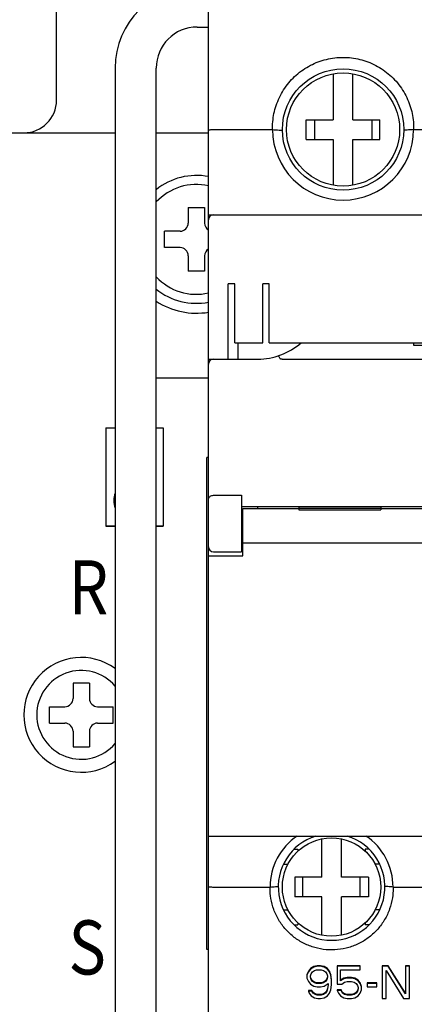
# Model space of a CAD drawing. Extents: x -966 to 2524, y 320 to 2083.
# Drawn here: x 621 to 645, y 1120 to 1180 of the extents above; entities that cross this region are included whole.
import ezdxf

# ---------------------------------------------------------------- set-up
doc = ezdxf.new("R2010")
doc.units = 0
doc.header["$LTSCALE"] = 7
doc.header["$MEASUREMENT"] = 0
doc.layers.get('0').update_dxf_attribs({"linetype": 'CONTINUOUS'})
for name, color, linetype in [('5', 3, 'CONTINUOUS'), ('7', 7, 'CONTINUOUS'), ('CASE', 3, 'CONTINUOUS'), ('CORE', 3, 'CONTINUOUS')]:
    doc.layers.add(name, color=color, linetype=linetype)
doc.styles.add('HELVED', font='helved', dxfattribs={"height": 3})

msp = doc.modelspace()

# ---------------------------------------------------------------- linework, layer by layer
at = {"color": 7, "linetype": 'Continuous'}
for p, q in [((632.54380232, 1129.82037841), (632.54380232, 1184.42016119)), ((640.14380232, 1176.31758669), (640.14380232, 1173.52016119)), ((641.34380232, 1173.52016119), (641.34380232, 1176.31758669)), ((638.49380232, 1172.32016119), (638.49380232, 1173.52016119)), ((638.49380232, 1173.52016119), (640.14380232, 1173.52016119)), ((638.99380232, 1173.52016119), (638.99380232, 1172.32016119)), ((641.34380232, 1173.52016119), (642.99380232, 1173.52016119)), ((642.49380232, 1173.52016119), (642.49380232, 1172.32016119)), ((642.99380232, 1172.32016119), (642.99380232, 1173.52016119)), ((632.84380232, 1172.92016119), (636.44380232, 1172.92016119)), ((645.04380232, 1172.92016119), (650.74380232, 1172.92016119)), ((638.49380232, 1172.32016119), (640.14380232, 1172.32016119)), ((640.14380232, 1172.32016119), (640.14380232, 1169.5227357)), ((641.34380232, 1169.5227357), (641.34380232, 1172.32016119)), ((641.34380232, 1172.32016119), (642.99380232, 1172.32016119)), ((632.54380232, 1167.72016119), (677.54380232, 1167.72016119)), ((633.74380232, 1158.92016119), (633.74380232, 1163.52016119)), ((634.14380232, 1163.52016119), (633.74380232, 1163.52016119)), ((634.14380232, 1159.92016119), (634.14380232, 1163.52016119)), ((635.84380232, 1159.92016119), (635.84380232, 1163.52016119)), ((636.24380232, 1163.52016119), (635.84380232, 1163.52016119)), ((636.24380232, 1159.92016119), (636.24380232, 1163.52016119)), ((634.14380232, 1159.92016119), (635.84380232, 1159.92016119)), ((634.34380232, 1158.92016119), (634.34380232, 1159.92016119)), ((636.24380232, 1159.92016119), (673.84380232, 1159.92016119)), ((645.04380232, 1159.92016119), (645.04380232, 1159.76355788)), ((645.04380232, 1159.76355788), (665.04380232, 1159.76355788)), ((632.54380232, 1158.92016119), (635.54380232, 1158.92016119)), ((637.1217757, 1158.92016119), (672.96582893, 1158.92016119)), ((632.54380232, 1152.92016119), (632.44380232, 1152.92016119)), ((632.44380232, 1122.92016119), (632.44380232, 1152.92016119)), ((632.84380232, 1150.61131465), (634.54380232, 1150.61131465)), ((634.54380232, 1150.61131465), (634.54380232, 1147.17016119)), ((634.54380232, 1149.92016119), (675.54380232, 1149.92016119)), ((634.54380232, 1149.52016119), (634.64380232, 1149.52016119)), ((634.64380232, 1149.80166849), (638.04380232, 1149.80166849)), ((634.64380232, 1146.92016119), (634.64380232, 1149.80166849)), ((635.54380232, 1149.80166849), (635.54380232, 1149.92016119)), ((638.04380232, 1149.92001409), (638.04380232, 1149.72638697)), ((638.04380232, 1149.83667633), (643.04380232, 1149.83667633)), ((638.04380232, 1149.72638697), (643.04380232, 1149.72638697)), ((643.04380232, 1149.92001409), (643.04380232, 1149.72638697)), ((643.04380232, 1149.80166849), (667.04380232, 1149.80166849)), ((634.64380232, 1149.17016119), (634.54380232, 1149.17016119)), ((634.64380232, 1148.67016119), (634.54380232, 1148.67016119)), ((634.54380232, 1148.32016119), (634.64380232, 1148.32016119)), ((634.54380232, 1148.17016119), (634.64380232, 1148.17016119)), ((634.54380232, 1147.92016119), (634.64380232, 1147.92016119)), ((634.64380232, 1147.72016119), (675.44380232, 1147.72016119)), ((632.84380232, 1147.17016119), (634.54380232, 1147.17016119)), ((632.54380232, 1146.92016119), (634.64380232, 1146.92016119)), ((632.54380232, 1129.82016119), (677.54380232, 1129.82016119)), ((632.54380232, 1101.82016119), (632.54380232, 1129.82016119)), ((639.44380232, 1127.32016119), (639.44380232, 1129.65954889)), ((640.64380232, 1127.32016119), (640.64380232, 1129.65954889)), ((637.76225846, 1129.02016119), (637.99380232, 1129.02016119)), ((637.99380232, 1129.02016119), (637.99380232, 1128.90991743)), ((642.32527419, 1129.02016119), (642.09380232, 1129.02016119)), ((642.09380232, 1129.02016119), (642.09380232, 1128.909916)), ((637.12566071, 1128.12016119), (637.39408664, 1128.12016119)), ((642.96192941, 1128.12016119), (642.69351799, 1128.12016119)), ((639.44380232, 1127.32016119), (637.79380232, 1127.32016119)), ((637.79380232, 1127.32016119), (637.79380232, 1126.12016119)), ((638.29380232, 1126.12016119), (638.29380232, 1127.32016119)), ((642.29380232, 1127.32016119), (640.64380232, 1127.32016119)), ((641.79380232, 1126.12016119), (641.79380232, 1127.32016119)), ((642.29380232, 1127.32016119), (642.29380232, 1126.12016119)), ((632.84380232, 1126.72016119), (636.29480757, 1126.72016119)), ((643.79279706, 1126.72016119), (646.29480757, 1126.72016119)), ((639.44380232, 1126.12016119), (637.79380232, 1126.12016119)), ((639.44380232, 1123.7807735), (639.44380232, 1126.12016119)), ((642.29380232, 1126.12016119), (640.64380232, 1126.12016119)), ((640.64380232, 1123.7807735), (640.64380232, 1126.12016119)), ((637.12633313, 1125.32016119), (637.39408664, 1125.32016119)), ((642.96128214, 1125.32016119), (642.69351799, 1125.32016119)), ((637.76282335, 1124.42016119), (637.99380232, 1124.42016119)), ((637.99380232, 1124.53040639), (637.99380232, 1124.42016119)), ((642.09380232, 1124.53040496), (642.09380232, 1124.42016119)), ((642.32489488, 1124.42016119), (642.09380232, 1124.42016119)), ((632.54380232, 1122.92016119), (632.44380232, 1122.92016119)), ((638.96046897, 1121.87695043), (638.75213564, 1121.7512303)), ((638.96046897, 1121.84222079), (638.75213564, 1121.71650067)), ((639.16880232, 1121.91885714), (638.96046897, 1121.87695043)), ((639.16880232, 1121.8841275), (638.96046897, 1121.84222079)), ((638.96046897, 1121.87695043), (638.96046897, 1121.84222079)), ((639.37713563, 1121.91885714), (639.16880232, 1121.91885714)), ((639.16880232, 1121.91885714), (639.16880232, 1121.8841275)), ((639.37713563, 1121.8841275), (639.16880232, 1121.8841275)), ((639.58546894, 1121.87695043), (639.37713563, 1121.91885714)), ((639.37713563, 1121.91885714), (639.37713563, 1121.8841275)), ((639.58546894, 1121.84222079), (639.37713563, 1121.8841275)), ((639.79380232, 1121.7512303), (639.58546894, 1121.87695043)), ((639.58546894, 1121.87695043), (639.58546894, 1121.84222079)), ((639.79380232, 1121.71650067), (639.58546894, 1121.84222079)), ((641.79380232, 1121.91885714), (640.37713569, 1121.91885714)), ((640.37713569, 1121.91885714), (640.37713569, 1120.79455298)), ((641.79380232, 1121.8841275), (640.37713569, 1121.8841275)), ((641.79380232, 1121.67459396), (641.79380232, 1121.91885714)), ((643.50213581, 1121.91885714), (643.12713581, 1121.91885714)), ((643.12713581, 1121.91885714), (643.12713581, 1119.91451199)), ((643.50213581, 1121.8841275), (643.12713581, 1121.8841275)), ((644.54380232, 1120.24258861), (643.50213581, 1121.91885714)), ((643.50213581, 1121.91885714), (643.50213581, 1121.8841275)), ((644.54380232, 1120.20785898), (643.50213581, 1121.8841275)), ((644.79380232, 1121.91885714), (644.54380232, 1121.91885714)), ((644.54380232, 1121.91885714), (644.54380232, 1120.20785898)), ((644.79380232, 1121.8841275), (644.54380232, 1121.8841275)), ((644.79380232, 1119.91451199), (644.79380232, 1121.91885714)), ((638.62713565, 1121.58360347), (638.54380232, 1121.37406982)), ((638.62713565, 1121.54887384), (638.54380232, 1121.33934018)), ((638.54380232, 1121.37406982), (638.54380232, 1121.17171335)), ((638.75213564, 1121.7512303), (638.62713565, 1121.58360347)), ((638.75213564, 1121.71650067), (638.62713565, 1121.54887384)), ((638.62713565, 1121.58360347), (638.62713565, 1121.54887384)), ((638.75213564, 1121.7512303), (638.75213564, 1121.71650067)), ((638.75213564, 1121.29743347), (638.79380232, 1121.42315371)), ((638.75213564, 1121.21362006), (638.75213564, 1121.29743347)), ((638.79380232, 1121.08789993), (638.75213564, 1121.21362006)), ((638.79380232, 1121.12262957), (638.7625067, 1121.21705728)), ((638.79380232, 1121.42315371), (638.87713566, 1121.54887384)), ((638.87713566, 1121.54887384), (639.00213566, 1121.63268725)), ((639.00213566, 1121.63268725), (639.12713563, 1121.67459396)), ((639.12713563, 1121.67459396), (639.41880232, 1121.67459396)), ((639.41880232, 1121.67459396), (639.54380232, 1121.63268725)), ((639.54380232, 1121.63268725), (639.66880232, 1121.54887384)), ((639.66880232, 1121.54887384), (639.75213569, 1121.42315371)), ((639.75213569, 1121.42315371), (639.79380232, 1121.29743347)), ((639.79380232, 1121.24834969), (639.75213569, 1121.12262957)), ((639.79380232, 1121.21362006), (639.75213569, 1121.08789993)), ((639.91880232, 1121.58360347), (639.79380232, 1121.7512303)), ((639.79380232, 1121.7512303), (639.79380232, 1121.71650067)), ((639.91880232, 1121.54887384), (639.79380232, 1121.71650067)), ((639.79380232, 1121.29743347), (639.79380232, 1121.21362006)), ((640.00213569, 1121.37406982), (639.91880232, 1121.58360347)), ((639.91880232, 1121.58360347), (639.91880232, 1121.54887384)), ((640.00213569, 1121.33934018), (639.91880232, 1121.54887384)), ((640.04380232, 1121.08072286), (640.00213569, 1121.37406982)), ((640.00213569, 1121.37406982), (640.00213569, 1121.33934018)), ((640.04380232, 1121.04599323), (640.00213569, 1121.33934018)), ((640.58546906, 1121.67459396), (641.79380232, 1121.67459396)), ((640.58546906, 1121.00408652), (640.58546906, 1121.67459396)), ((641.00213557, 1121.20644298), (640.79380232, 1121.16453628)), ((641.25213557, 1121.20644298), (641.00213557, 1121.20644298)), ((641.00213557, 1121.20644298), (641.00213557, 1121.17171335)), ((641.46046906, 1121.16453628), (641.25213557, 1121.20644298)), ((641.25213557, 1121.20644298), (641.25213557, 1121.17171335)), ((643.37713581, 1121.63268725), (644.41880232, 1119.91451199)), ((643.37713581, 1119.91451199), (643.37713581, 1121.63268725)), ((638.54380232, 1121.17171335), (638.62713565, 1120.96217981)), ((638.62713565, 1120.96217981), (638.75213564, 1120.79455298)), ((638.75213564, 1120.79455298), (638.96046897, 1120.66883285)), ((638.87713566, 1120.99690944), (638.79380232, 1121.12262957)), ((638.87713566, 1120.96217981), (638.79380232, 1121.08789993)), ((639.00213566, 1120.91309603), (638.87713566, 1120.99690944)), ((638.87713566, 1120.99690944), (638.87713566, 1120.96217981)), ((639.00213566, 1120.87836639), (638.87713566, 1120.96217981)), ((638.96046897, 1120.66883285), (639.16880232, 1120.62692609)), ((639.12713563, 1120.87118932), (639.00213566, 1120.91309603)), ((639.00213566, 1120.91309603), (639.00213566, 1120.87836639)), ((639.12713563, 1120.83645969), (639.00213566, 1120.87836639)), ((639.41880232, 1120.87118932), (639.12713563, 1120.87118932)), ((639.12713563, 1120.87118932), (639.12713563, 1120.83645969)), ((639.41880232, 1120.83645969), (639.12713563, 1120.83645969)), ((639.16880232, 1120.62692609), (639.37713563, 1120.62692609)), ((639.37713563, 1120.62692609), (639.58546894, 1120.66883285)), ((639.54380232, 1120.91309603), (639.41880232, 1120.87118932)), ((639.54380232, 1120.87836639), (639.41880232, 1120.83645969)), ((639.41880232, 1120.87118932), (639.41880232, 1120.83645969)), ((639.66880232, 1120.99690944), (639.54380232, 1120.91309603)), ((639.66880232, 1120.96217981), (639.54380232, 1120.87836639)), ((639.54380232, 1120.91309603), (639.54380232, 1120.87836639)), ((639.58546894, 1120.66883285), (639.83546894, 1120.83645969)), ((639.75213569, 1121.12262957), (639.66880232, 1120.99690944)), ((639.75213569, 1121.08789993), (639.66880232, 1120.96217981)), ((639.66880232, 1120.99690944), (639.66880232, 1120.96217981)), ((639.75213569, 1121.12262957), (639.75213569, 1121.08789993)), ((639.82986765, 1120.75357447), (639.79380232, 1120.5359356)), ((639.83546894, 1120.75264627), (639.79380232, 1120.50120596)), ((639.83546894, 1120.83645969), (639.83546894, 1120.75264627)), ((640.00213569, 1120.45929926), (640.04380232, 1120.75264627)), ((640.04380232, 1120.75264627), (640.04380232, 1121.04599323)), ((640.37713569, 1120.79455298), (640.66880232, 1120.79455298)), ((640.79380232, 1121.16453628), (640.58546906, 1121.03881615)), ((640.79380232, 1121.12980664), (640.58546906, 1121.00408652)), ((640.66880232, 1120.79455298), (640.83546906, 1120.9202731)), ((641.00213557, 1121.17171335), (640.79380232, 1121.12980664)), ((640.79380232, 1121.16453628), (640.79380232, 1121.12980664)), ((640.83546906, 1120.9202731), (641.00213557, 1120.96217981)), ((641.25213557, 1121.17171335), (641.00213557, 1121.17171335)), ((641.00213557, 1120.96217981), (641.25213557, 1120.96217981)), ((641.46046906, 1121.12980664), (641.25213557, 1121.17171335)), ((641.25213557, 1120.96217981), (641.41880232, 1120.9202731)), ((641.41880232, 1120.9202731), (641.54380232, 1120.83645969)), ((641.66880232, 1121.03881615), (641.46046906, 1121.16453628)), ((641.46046906, 1121.16453628), (641.46046906, 1121.12980664)), ((641.66880232, 1121.00408652), (641.46046906, 1121.12980664)), ((641.54380232, 1120.83645969), (641.62713557, 1120.71073956)), ((641.62713557, 1120.71073956), (641.66880232, 1120.58501938)), ((641.79380232, 1120.87118932), (641.66880232, 1121.03881615)), ((641.66880232, 1121.03881615), (641.66880232, 1121.00408652)), ((641.79380232, 1120.83645969), (641.66880232, 1121.00408652)), ((641.87713557, 1120.66165572), (641.79380232, 1120.87118932)), ((641.79380232, 1120.87118932), (641.79380232, 1120.83645969)), ((641.87713557, 1120.62692609), (641.79380232, 1120.83645969)), ((641.87713557, 1120.45929926), (641.87713557, 1120.66165572)), ((642.79380232, 1120.87118932), (642.21046906, 1120.87118932)), ((642.21046906, 1120.87118932), (642.21046906, 1120.62692609)), ((642.79380232, 1120.83645969), (642.21046906, 1120.83645969)), ((642.21046906, 1120.62692609), (642.79380232, 1120.62692609)), ((642.79380232, 1120.62692609), (642.79380232, 1120.87118932)), ((638.83546897, 1120.41021548), (638.62713565, 1120.41021548)), ((638.62713565, 1120.41021548), (638.62713565, 1120.37548584)), ((638.83546897, 1120.37548584), (638.62713565, 1120.37548584)), ((638.62713565, 1120.37548584), (638.66880232, 1120.24976569)), ((638.66880232, 1120.24976569), (638.79380232, 1120.08213884)), ((638.79380232, 1120.08213884), (639.00213566, 1119.95641871)), ((638.91880232, 1120.28449532), (638.83546897, 1120.41021548)), ((638.83546897, 1120.41021548), (638.83546897, 1120.37548584)), ((638.91880232, 1120.24976569), (638.83546897, 1120.37548584)), ((639.04380232, 1120.20068191), (638.91880232, 1120.28449532)), ((638.91880232, 1120.28449532), (638.91880232, 1120.24976569)), ((639.04380232, 1120.16595227), (638.91880232, 1120.24976569)), ((639.16880232, 1120.1587752), (639.04380232, 1120.20068191)), ((639.04380232, 1120.20068191), (639.04380232, 1120.16595227)), ((639.16880232, 1120.12404556), (639.04380232, 1120.16595227)), ((639.41880232, 1120.1587752), (639.16880232, 1120.1587752)), ((639.16880232, 1120.1587752), (639.16880232, 1120.12404556)), ((639.41880232, 1120.12404556), (639.16880232, 1120.12404556)), ((639.54380232, 1120.20068191), (639.41880232, 1120.1587752)), ((639.54380232, 1120.16595227), (639.41880232, 1120.12404556)), ((639.41880232, 1120.1587752), (639.41880232, 1120.12404556)), ((639.66880232, 1120.28449532), (639.54380232, 1120.20068191)), ((639.66880232, 1120.24976569), (639.54380232, 1120.16595227)), ((639.54380232, 1120.20068191), (639.54380232, 1120.16595227)), ((639.58546894, 1119.95641871), (639.79380232, 1120.08213884)), ((639.75213569, 1120.41021548), (639.66880232, 1120.28449532)), ((639.75213569, 1120.37548584), (639.66880232, 1120.24976569)), ((639.66880232, 1120.28449532), (639.66880232, 1120.24976569)), ((639.79380232, 1120.5359356), (639.75213569, 1120.41021548)), ((639.79380232, 1120.50120596), (639.75213569, 1120.37548584)), ((639.75213569, 1120.41021548), (639.75213569, 1120.37548584)), ((639.79380232, 1120.5359356), (639.79380232, 1120.50120596)), ((639.79380232, 1120.08213884), (639.91880232, 1120.24976569)), ((639.91880232, 1120.24976569), (640.00213569, 1120.45929926)), ((640.62713557, 1120.45212218), (640.37713569, 1120.45212218)), ((640.37713569, 1120.45212218), (640.37713569, 1120.41739255)), ((640.62713557, 1120.41739255), (640.37713569, 1120.41739255)), ((640.37713569, 1120.41739255), (640.46046894, 1120.24976569)), ((640.46046894, 1120.24976569), (640.58546906, 1120.08213884)), ((640.58546906, 1120.08213884), (640.79380232, 1119.95641871)), ((640.71046906, 1120.28449532), (640.62713557, 1120.45212218)), ((640.62713557, 1120.45212218), (640.62713557, 1120.41739255)), ((640.71046906, 1120.24976569), (640.62713557, 1120.41739255)), ((640.83546906, 1120.20068191), (640.71046906, 1120.28449532)), ((640.71046906, 1120.28449532), (640.71046906, 1120.24976569)), ((640.83546906, 1120.16595227), (640.71046906, 1120.24976569)), ((641.00213557, 1120.1587752), (640.83546906, 1120.20068191)), ((640.83546906, 1120.20068191), (640.83546906, 1120.16595227)), ((641.00213557, 1120.12404556), (640.83546906, 1120.16595227)), ((641.25213557, 1120.1587752), (641.00213557, 1120.1587752)), ((641.00213557, 1120.1587752), (641.00213557, 1120.12404556)), ((641.25213557, 1120.12404556), (641.00213557, 1120.12404556)), ((641.41880232, 1120.20068191), (641.25213557, 1120.1587752)), ((641.41880232, 1120.16595227), (641.25213557, 1120.12404556)), ((641.25213557, 1120.1587752), (641.25213557, 1120.12404556)), ((641.54380232, 1120.28449532), (641.41880232, 1120.20068191)), ((641.54380232, 1120.24976569), (641.41880232, 1120.16595227)), ((641.41880232, 1120.20068191), (641.41880232, 1120.16595227)), ((641.46046906, 1119.95641871), (641.66880232, 1120.08213884)), ((641.62713557, 1120.41021548), (641.54380232, 1120.28449532)), ((641.62713557, 1120.37548584), (641.54380232, 1120.24976569)), ((641.54380232, 1120.28449532), (641.54380232, 1120.24976569)), ((641.66880232, 1120.5359356), (641.62713557, 1120.41021548)), ((641.66880232, 1120.50120596), (641.62713557, 1120.37548584)), ((641.62713557, 1120.41021548), (641.62713557, 1120.37548584)), ((641.66880232, 1120.58501938), (641.66880232, 1120.50120596)), ((641.66880232, 1120.08213884), (641.79380232, 1120.24976569)), ((641.79380232, 1120.24976569), (641.87713557, 1120.45929926)), ((639.00213566, 1119.95641871), (639.210469, 1119.91451199)), ((639.210469, 1119.91451199), (639.37713563, 1119.91451199)), ((639.37713563, 1119.91451199), (639.58546894, 1119.95641871)), ((640.79380232, 1119.95641871), (641.00213557, 1119.91451199)), ((641.00213557, 1119.91451199), (641.25213557, 1119.91451199)), ((641.25213557, 1119.91451199), (641.46046906, 1119.95641871)), ((643.12713581, 1119.91451199), (643.37713581, 1119.91451199)), ((644.41880232, 1119.91451199), (644.79380232, 1119.91451199))]:
    msp.add_line(p, q, dxfattribs=at)
for centre, radius in [((640.74380232, 1172.92016119), 3.7), ((640.74380232, 1172.92016119), 3.45), ((640.04380232, 1126.72016119), 3)]:
    msp.add_circle(centre, radius, dxfattribs=at)
for centre, radius, start, end in [((640.74380232, 1172.92016119), 4.29967319, 180, 0), ((632.84380232, 1167.42016119), 0.3, 90, 180), ((635.54380232, 1162.92016119), 4, 270, 311.2757964849), ((632.84380232, 1158.62016119), 0.3, 90, 180), ((632.84380232, 1147.47016119), 0.3, 180, 270), ((640.04380232, 1126.72016119), 3.74996168, 123.932259251, 180), ((640.04380232, 1126.72016119), 3.25, 107.1428200045, 72.8546796651), ((640.04380232, 1126.72016119), 3.74996168, 0, 56.0678084816)]:
    msp.add_arc(centre, radius, start, end, dxfattribs=at)
for points, start_tangent, end_tangent in [([(636.44380232, 1173.0243501), (636.56055811, 1174.01865746), (636.92055466, 1174.99224229), (637.51707849, 1175.86650834), (638.30905745, 1176.56867607), (639.23387771, 1177.05052736), (640.23386692, 1177.29400801), (641.25824964, 1177.29346447), (642.2585527, 1177.04871703), (643.18359217, 1176.56518956), (643.97498482, 1175.86147995), (644.56973385, 1174.98705489), (644.927889, 1174.01533929), (645.04380232, 1173.0243501)], (-0.0011781552, 0.999999306), (-0.0021107037, -0.9999977725)), ([(632.54380232, 1172.8939146), (632.58385484, 1172.90701668), (632.69356132, 1172.91663263), (632.84380232, 1172.92016119)], (0, 1), (1, 0)), ([(636.44506475, 1172.92016119), (636.44336333, 1172.9722173), (636.44380232, 1173.0243501)], (-0.0236067336, 0.9997213222), (0.0019025346, 0.9999981902)), ([(636.44396573, 1172.92016119), (636.64610364, 1172.90529178), (636.84615073, 1172.88851363), (637.04421863, 1172.87499435)], (0.9972933686, -0.0735250769), (0.9954151061, -0.0956491844)), ([(645.0436389, 1172.92016119), (644.8415063, 1172.90513074), (644.64146026, 1172.88830833), (644.443386, 1172.87499435)], (-0.9972753236, -0.0737694307), (-0.9953963251, -0.0958444358)), ([(645.04380232, 1173.0243501), (645.04430323, 1172.97221599), (645.04253988, 1172.92016119)], (0.0009471857, -0.9999995514), (-0.0243161785, -0.999704318)), ([(636.88024017, 1158.98196027), (636.84799727, 1159.06008587), (636.8228004, 1159.10988969), (636.80778887, 1159.12511996)], (-0.3602338383, 0.9328620379), (-0.9487571772, -0.3160060422)), ([(636.88024017, 1158.98196066), (636.89589498, 1158.96178799), (636.92330858, 1158.94632805), (636.95629296, 1158.93579928), (636.99220239, 1158.92869207), (637.03185404, 1158.92388519), (637.07501103, 1158.9210866), (637.1217757, 1158.92016119)], (0.3602338387, -0.9328620378), (1, 0)), ([(632.54380232, 1150.3623817), (632.55433466, 1150.4317379), (632.58837739, 1150.49785014), (632.64839875, 1150.55474053), (632.73475344, 1150.59546553), (632.84380232, 1150.61131465)], (0, 1), (1, 0)), ([(632.54380232, 1126.74640779), (632.56654885, 1126.7363826), (632.63144698, 1126.7278682), (632.72878163, 1126.72216692), (632.84380232, 1126.72016119)], (0, -1), (1, 0)), ([(643.79402309, 1126.63333714), (643.75055536, 1126.06546221), (643.57862857, 1125.38133735), (643.27698788, 1124.73359736), (642.85778987, 1124.154633), (642.3420404, 1123.6701291), (641.74987557, 1123.29390391), (641.09931805, 1123.03495045), (640.41141499, 1122.90139915), (639.71063208, 1122.89816675), (639.02157286, 1123.02535333), (638.36873521, 1123.27824393), (637.77320737, 1123.64889434), (637.25305799, 1124.12849258), (636.82853382, 1124.70342817), (636.5208801, 1125.34822268), (636.34255715, 1126.0306065), (636.29362766, 1126.63333718)], (0.0001513911, -0.9999999885), (0.0004000374, 0.99999992)), ([(636.29363539, 1126.633337), (636.29386395, 1126.6767214), (636.29460822, 1126.72016579)], (-0.0006577587, 0.9999997837), (0.0230627209, 0.9997340201)), ([(636.29382148, 1126.72016119), (636.45664225, 1126.72904899), (636.62322718, 1126.74322634), (636.79404005, 1126.75807275)], (0.9971641064, 0.0752578562), (0.9953354689, 0.0964743718)), ([(643.79378315, 1126.72016119), (643.63096588, 1126.72898032), (643.46438049, 1126.74314857), (643.29356458, 1126.75807275)], (-0.9971686061, 0.0751982121), (-0.9953401746, 0.0964258101)), ([(643.79298561, 1126.72016551), (643.7937206, 1126.6767202), (643.7939382, 1126.63333698)], (0.0228685759, -0.9997384799), (-0.0009295658, -0.999999568))]:
    msp.add_spline(points, degree=3, dxfattribs=dict(at, start_tangent=start_tangent, end_tangent=end_tangent))
at = {"layer": '5', "color": 7, "ltscale": 2}
msp.add_line((623.2821287, 1174.72016119), (623.2821287, 1207.22016119), dxfattribs=at)
at = {"layer": '5', "color": 7, "ltscale": 5}
for p, q in [((620.2821287, 1172.72016119), (626.85066365, 1172.72016119)), ((629.35268501, 1172.72016119), (632.54380232, 1172.72016119)), ((631.30547593, 1168.16271853), (631.30547593, 1167.22016119)), ((631.30547593, 1168.16271853), (632.30547593, 1168.16271853)), ((632.30547593, 1168.16271853), (632.30547593, 1167.22016119)), ((630.80547593, 1166.72016119), (629.86291859, 1166.72016119)), ((629.86291859, 1165.72016119), (629.86291859, 1166.72016119)), ((630.80547593, 1165.72016119), (629.86291859, 1165.72016119)), ((631.30547593, 1165.22016119), (631.30547593, 1164.27760386)), ((632.30547593, 1165.22016119), (632.30547593, 1164.27760386)), ((632.30547593, 1164.27760386), (631.30547593, 1164.27760386)), ((624.2821287, 1139.16271853), (624.2821287, 1138.22016119)), ((625.2821287, 1139.16271853), (624.2821287, 1139.16271853)), ((625.2821287, 1139.16271853), (625.2821287, 1138.22016119)), ((622.83957137, 1136.72016119), (622.83957137, 1137.72016119)), ((622.83957137, 1137.72016119), (623.7821287, 1137.72016119)), ((625.7821287, 1137.72016119), (626.72468604, 1137.72016119)), ((626.72468604, 1136.72016119), (626.72468604, 1137.72016119)), ((622.83957137, 1136.72016119), (623.7821287, 1136.72016119)), ((624.2821287, 1136.22016119), (624.2821287, 1135.27760386)), ((625.2821287, 1136.22016119), (625.2821287, 1135.27760386)), ((625.7821287, 1136.72016119), (626.72468604, 1136.72016119))]:
    msp.add_line(p, q, dxfattribs=at)
at = {"layer": '5', "color": 7, "ltscale": 2}
for centre, radius, start, end in [((621.2821287, 1174.72016119), 2, 270, 0), ((631.80547593, 1166.22016119), 3.9, 79.0872205113, 128.97054209), ((631.80547593, 1166.22016119), 3.35, 77.2677106826, 137.0691604207), ((631.80547593, 1166.22016119), 3.35, 222.9308395793, 282.7322893174), ((631.80547593, 1166.22016119), 3.9, 231.02945791, 280.9127794887)]:
    msp.add_arc(centre, radius, start, end, dxfattribs=at)
at = {"layer": '5', "color": 7, "ltscale": 5}
for centre, radius, start, end in [((630.80547593, 1167.22016119), 0.5, 270, 0), ((632.80547593, 1167.22016119), 0.5, 180, 238.4429543026), ((630.80547593, 1165.22016119), 0.5, 0, 90), ((632.80547593, 1165.22016119), 0.5, 121.5570456974, 180), ((624.7821287, 1137.22016119), 3.5, 53.7712874048, 306.2287125952), ((624.7821287, 1137.22016119), 2.70862267, 40.2098402456, 319.7901597544), ((623.7821287, 1138.22016119), 0.5, 270, 0), ((625.7821287, 1138.22016119), 0.5, 180, 270), ((623.7821287, 1136.22016119), 0.5, 0, 90), ((625.7821287, 1136.22016119), 0.5, 90, 180)]:
    msp.add_arc(centre, radius, start, end, dxfattribs=at)
at = {"layer": '7', "color": 7}
for p, q in [((631.85268501, 1179.17397776), (632.54380232, 1179.17397776)), ((626.85066365, 1176.67397776), (626.85066365, 1102.43184928)), ((629.35268501, 1102.43184928), (629.35268501, 1176.67397776))]:
    msp.add_line(p, q, dxfattribs=at)
for centre, radius in [((631.85066365, 1176.67397776), 5), ((631.85268501, 1176.67397776), 2.5)]:
    msp.add_arc(centre, radius, 90, 180, dxfattribs=at)
at = {"layer": 'CASE', "color": 7, "ltscale": 2}
msp.add_line((629.35268501, 1157.78366952), (632.54380232, 1157.78366952), dxfattribs=at)
at = {"layer": 'CASE', "color": 7, "ltscale": 5}
for p, q in [((626.2821287, 1154.72016119), (626.85066365, 1154.72016119)), ((629.35268501, 1154.72016119), (629.7821287, 1154.72016119)), ((626.2821287, 1148.72016119), (626.85066365, 1148.72016119)), ((626.85066365, 1148.72016119), (626.2821287, 1148.72016119)), ((629.7821287, 1148.72016119), (629.35268501, 1148.72016119)), ((629.35268501, 1148.72016119), (629.7821287, 1148.72016119))]:
    msp.add_line(p, q, dxfattribs=at)
at = {"layer": 'CASE', "color": 7, "linetype": 'Continuous', "ltscale": 10}
for p, q in [((626.2821287, 1154.72016119), (626.2821287, 1148.72016119)), ((629.7821287, 1154.72016119), (629.7821287, 1148.72016119))]:
    msp.add_line(p, q, dxfattribs=at)
at = {"layer": 'CASE', "color": 7, "ltscale": 5}
msp.add_arc((631.80547593, 1166.22016119), 4.5, 236.9709184221, 279.4433601353, dxfattribs=at)
at = {"layer": 'CASE', "color": 7, "ltscale": 2}
msp.add_arc((628.01502177, 1150.29108463), 1.25101068, 158.5495154054, 201.4504845946, dxfattribs=at)
at = {"layer": 'CORE', "color": 7, "ltscale": 5}
msp.add_line((624.2821287, 1135.27760386), (625.2821287, 1135.27760386), dxfattribs=at)

# ---------------------------------------------------------------- texts
at = {"layer": '5', "color": 7, "ltscale": 5, "style": 'HELVED', "width": 0.85}
for s, p in [('R', (624.00843562, 1143.34628278)), ('S', (624.00843562, 1121.38662397))]:
    msp.add_text(s, height=3.3, dxfattribs=at).set_placement(p)

doc.saveas('drawing.dxf')
